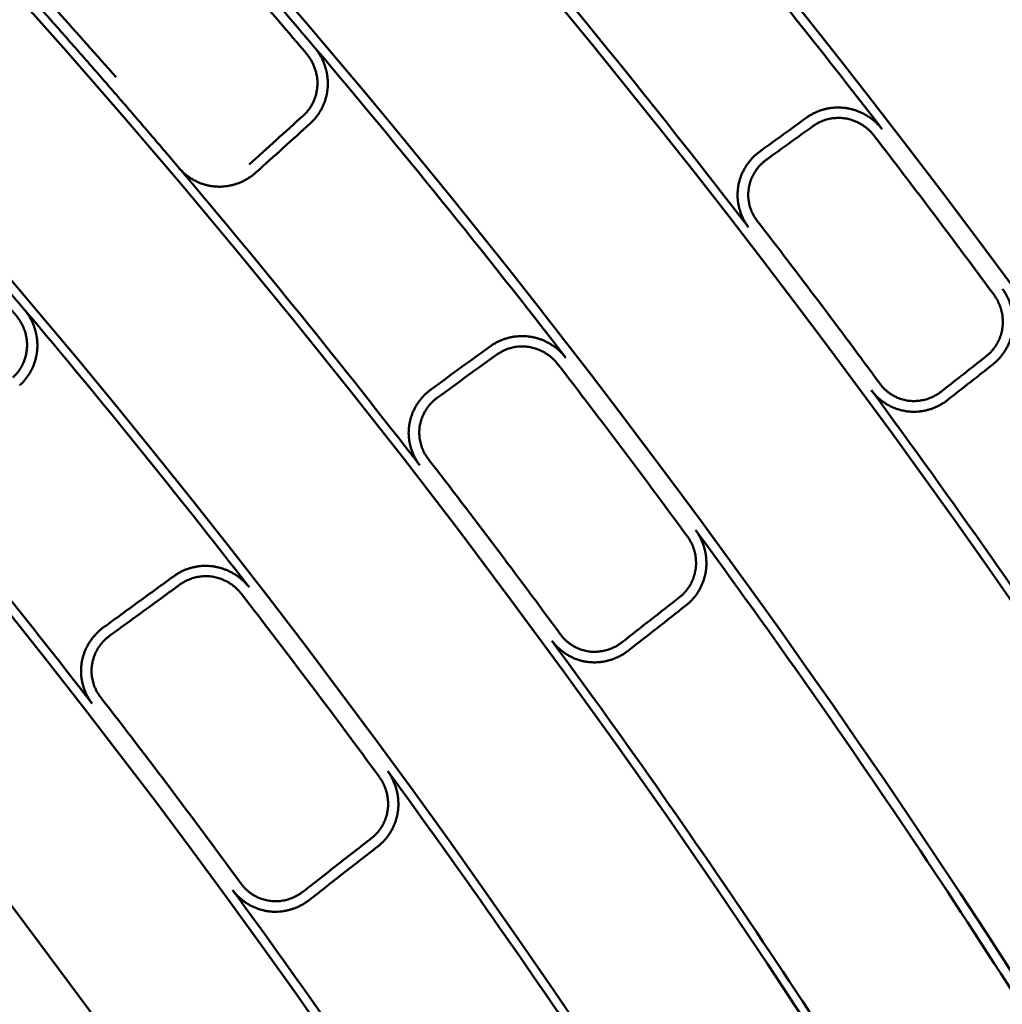
# Model space of a CAD drawing. Units: millimetres. Extents: x 0 to 420, y 0 to 297.
# Drawn here: x 188 to 192, y 187 to 191 of the extents above; entities that cross this region are included whole.
import ezdxf

# ---------------------------------------------------------------- set-up
doc = ezdxf.new("R2010")
doc.units = ezdxf.units.MM
doc.header["$LTSCALE"] = 0.18189
doc.layers.add('NoLayerName_001', color=7, linetype='Continuous')
doc.styles.get("Standard").update_dxf_attribs({"font": 'txt', "bigfont": 'extfont2'})
doc.dimstyles.get("Standard").update_dxf_attribs({"dimtxt": 2.5, "dimasz": 2.5, "dimexe": 1.25, "dimexo": 0.625, "dimtad": 1, "dimzin": 0, "dimdsep": 46, "dimtxsty": 'Standard', "dimcen": 2.5, "dimadec": 0, "dimazin": 0, "dimtfac": 0.75, "dimtmove": 0, "dimatfit": 3, "dimfxl": 1, "dimarcsym": 0})

# ---------------------------------------------------------------- blocks, each defined once
blk = doc.blocks.new('_OPEN30')
at = {"color": 0, "linetype": 'ByBlock', "lineweight": -2}
for p, q in [((-1, 0.267949), (0, 0)), ((0, 0), (-1, -0.267949)), ((0, 0), (-1, 0))]:
    blk.add_line(p, q, dxfattribs=at)
blk = doc.blocks.new('*D1495')
at = {"layer": 'Defpoints', "color": 0}
for p in [(121.665, 214.9652), (121.665, 168.4921), (205.4813, 168.4921)]:
    blk.add_point(p, dxfattribs=at)
at = {"layer": 'NoLayerName_001', "color": 0, "linetype": 'Continuous', "lineweight": 25}
for p, q in [((121.665, 168.4921), (121.665, 216.9652)), ((205.4813, 168.4921), (205.4813, 216.9652)), ((203.4813, 214.9652), (123.665, 214.9652))]:
    blk.add_line(p, q, dxfattribs=at)
at = {"layer": 'NoLayerName_001', "color": 0, "lineweight": 25, "xscale": 2, "yscale": 2, "zscale": 2, "rotation": 180}
blk.add_blockref('_OPEN30', (121.665, 214.9652), dxfattribs=at)
at = {"layer": 'NoLayerName_001', "color": 0, "lineweight": 25, "xscale": 2, "yscale": 2, "zscale": 2}
blk.add_blockref('_OPEN30', (205.4813, 214.9652), dxfattribs=at)
at = {"layer": 'NoLayerName_001', "color": 0, "lineweight": 25, "insert": (163.5731, 217.9652), "char_height": 4, "attachment_point": 5}
blk.add_mtext('%%c120', dxfattribs=at)

msp = doc.modelspace()

# ---------------------------------------------------------------- linework, layer by layer
at = {"layer": 'NoLayerName_001', "color": 7, "linetype": 'Continuous', "lineweight": 50}
for radius in [35.55096767, 34.84001818, 29.50704169, 28.59434432]:
    msp.add_circle((163.6647787, 168.49213244), radius, dxfattribs=at)
for radius, start, end in [(41.81647483, 90.478517, 89.521483), (34.04460448, 297.547439037, 242.452560894), (33.27353661, 297.596516435, 242.403483655), (31.022598, 297.744787154, 242.254972354), (30.15078651, 297.804128447, 242.195033771), (27.24028905, 304.806054368, 180.036649894), (35.51597961, 37.622355445, 40.377643015), (34.00982692, 40.298242545, 41.701756976), (34.87635185, 37.648069728, 40.351930272), (32.53513207, 297.64432122, 42.637291263), (34.00982692, 37.701757193, 40.298242545), (31.71049033, 297.698677118, 43.694565351), (32.50053425, 40.216927072, 41.783071345), (35.47597323, 36.37764462, 37.622355261), (33.30949994, 37.730027292, 40.269972708), (34.91792967, 36.351930417, 37.648069728), (32.50053425, 37.783071535, 40.216927072), (33.97006602, 36.298242908, 37.701756965), (34.87635185, 31.148069728, 36.351930272), (31.74612392, 37.813702572, 40.186297428), (33.35064491, 36.269972864, 37.730027292), (34.00982692, 31.201757092, 36.298248041), (32.4609829, 36.216928594, 37.783071273), (33.30949994, 31.230027292, 36.269972708), (31.78688371, 36.186297595, 37.813702572), (32.50053425, 31.283071406, 36.216933813), (31.74612392, 31.313702572, 36.186297428)]:
    msp.add_arc((163.6647787, 168.49213244), radius, start, end, dxfattribs=at)
at = {"layer": 'NoLayerName_001', "color": 7, "linetype": 'Continuous', "lineweight": 25}
msp.add_arc((163.75040547, 168.49325576), 27.24028905, 304.806054368, 235.193945631, dxfattribs=at)
at = {"layer": 'NoLayerName_001', "color": 7, "linetype": 'Continuous', "lineweight": 50}
for points, knots in [([(188.57431755, 190.92968494), (188.57060339, 190.9262837), (188.56295446, 190.91972057), (188.55284215, 190.90847722), (188.5436322, 190.89653211), (188.53552132, 190.88382193), (188.52852823, 190.87048361), (188.52271972, 190.85660021), (188.51815029, 190.84226904), (188.5148782, 190.82758356), (188.51296179, 190.81263829), (188.5124584, 190.79752803), (188.51343225, 190.78235161), (188.51591543, 190.76724236), (188.51974664, 190.75231624), (188.52492217, 190.73772547), (188.53141537, 190.72363484), (188.53915821, 190.71016986), (188.54827454, 190.69760847), (188.55812603, 190.68564884), (188.56830266, 190.67397021), (188.57873375, 190.66251586), (188.58926175, 190.65114732), (188.59976617, 190.6397572), (188.68219813, 190.547237), (188.76130467, 190.45867774), (188.83692101, 190.37392133)], [0, 0, 0, 0, 0.01510862048, 0.03019527727, 0.04526600455, 0.060322592, 0.07536503895, 0.09039402275, 0.10541337789, 0.12043257899, 0.13546920204, 0.15055130661, 0.16571963833, 0.18101653825, 0.19641987519, 0.21189123644, 0.2273956333, 0.24290568448, 0.25840662797, 0.27389555327, 0.28938126488, 0.30487338829, 0.32037030827, 0.33586557083, 0.35135527766, 0.69210931643, 0.69210931643, 0.69210931643, 0.69210931643]), ([(189.56021421, 190.22573096), (189.56371665, 190.22920735), (189.57095381, 190.23591701), (189.58034278, 190.24736116), (189.58877349, 190.25947295), (189.59606168, 190.27231245), (189.60221483, 190.28574056), (189.60718874, 190.29967187), (189.61095263, 190.31400685), (189.61347177, 190.32864986), (189.61471166, 190.34350427), (189.61463866, 190.35847354), (189.61321359, 190.37345566), (189.61042589, 190.38832143), (189.60641535, 190.40296444), (189.60119208, 190.41725326), (189.594783, 190.43105488), (189.58725474, 190.44427203), (189.57849237, 190.45667391), (189.56908584, 190.46855527), (189.55940298, 190.48020419), (189.54949874, 190.49166619), (189.53951132, 190.50305761), (189.52954527, 190.51446763), (189.45121945, 190.60691837), (189.37605873, 190.69542743), (189.30421145, 190.78012861)], [0, 0, 0, 0, 0.01480446186, 0.02956217149, 0.0443003543, 0.05903805703, 0.07378821446, 0.08855978693, 0.10335992114, 0.11819610652, 0.13307830895, 0.14802106256, 0.16304548898, 0.17816452336, 0.19333940246, 0.20854271255, 0.22375003474, 0.23894179772, 0.25410687071, 0.26925453464, 0.28439863393, 0.29954671839, 0.31469799466, 0.32984809596, 0.34499448678, 0.67820147722, 0.67820147722, 0.67820147722, 0.67820147722]), ([(188.80378819, 190.34511824), (188.78533217, 190.36629533), (188.74839288, 190.40875954), (188.69264913, 190.47236605), (188.63655598, 190.53607315), (188.58010956, 190.5998824), (188.54225118, 190.64235875), (188.52330706, 190.66365369)], [0, 0, 0, 0, 0.08427245952, 0.16884731556, 0.25372846608, 0.3389198211, 0.42442530257, 0.42442530257, 0.42442530257, 0.42442530257]), ([(189.60367116, 190.48854544), (189.6064318, 190.48507011), (189.61210852, 190.47825593), (189.61962973, 190.46729812), (189.62652098, 190.4559866), (189.63266862, 190.44428475), (189.63809056, 190.43226271), (189.64276951, 190.41996207), (189.64669752, 190.40743197), (189.64986408, 190.39471949), (189.65225927, 190.38187225), (189.65387301, 190.36893767), (189.65469488, 190.35596325), (189.65471557, 190.34299639), (189.6539212, 190.3300849), (189.65232277, 190.31727519), (189.64994027, 190.30460991), (189.64679095, 190.29213081), (189.6428927, 190.27987952), (189.63826318, 190.26789766), (189.63291989, 190.25622702), (189.62688086, 190.24490878), (189.62016187, 190.2339865), (189.61278687, 190.22349507), (189.60474909, 190.21350193), (189.59615632, 190.20395314), (189.58985109, 190.19815685), (189.58676779, 190.19518467)], [0, 0, 0, 0, 0.01331507548, 0.02658813116, 0.03982657488, 0.05303493633, 0.06621537608, 0.07936820692, 0.09249242284, 0.10558623349, 0.11864760387, 0.13167479997, 0.14466694156, 0.15762456304, 0.17055016071, 0.18344888613, 0.19632673298, 0.20918808665, 0.22203599682, 0.23487265202, 0.2476998584, 0.26051952143, 0.27333412911, 0.28614723554, 0.29896394274, 0.3117913772, 0.32463915575, 0.32463915575, 0.32463915575, 0.32463915575]), ([(188.80378819, 190.34511824), (188.82215216, 190.32393847), (188.85903541, 190.28147874), (188.9142679, 190.21741959), (188.9696073, 190.15293738), (189.02495978, 190.0881385), (189.06174317, 190.0447504), (189.0801667, 190.02305995)], [0, 0, 0, 0, 0.08409732594, 0.16872690771, 0.25374706482, 0.33901612643, 0.4243924369, 0.4243924369, 0.4243924369, 0.4243924369]), ([(191.50470792, 190.21830437), (191.50825072, 190.22068787), (191.51522099, 190.22562071), (191.52632733, 190.23199903), (191.53775069, 190.23774364), (191.54952175, 190.24273831), (191.56157699, 190.2470037), (191.57387814, 190.25052373), (191.58638022, 190.25329214), (191.59904009, 190.25529994), (191.6118141, 190.25653881), (191.62465877, 190.25700021), (191.63753054, 190.25667546), (191.65038599, 190.2555563), (191.66318124, 190.25363254), (191.67586883, 190.25089679), (191.68840503, 190.24737306), (191.70074427, 190.24308006), (191.7128409, 190.23803792), (191.72464928, 190.23226632), (191.73612353, 190.22578488), (191.74721845, 190.21861364), (191.75788623, 190.21077057), (191.7680885, 190.20228125), (191.77775131, 190.19314259), (191.78693371, 190.18345867), (191.79243177, 190.17645342), (191.79526432, 190.17301311)], [0, 0, 0, 0, 0.01280987524, 0.02559894542, 0.0383773838, 0.05115295445, 0.06393145871, 0.07671719288, 0.08951341161, 0.10232279325, 0.11514790469, 0.12799166415, 0.14085780021, 0.15375130543, 0.16667916363, 0.17964928116, 0.19266346334, 0.20572094527, 0.21881954285, 0.23195624253, 0.24512778038, 0.25833121223, 0.27156447707, 0.28482695508, 0.29812002061, 0.31144758803, 0.32481664591, 0.32481664591, 0.32481664591, 0.32481664591]), ([(191.76357725, 190.14859098), (191.76129161, 190.15136795), (191.75685482, 190.15702156), (191.74944884, 190.16483993), (191.74165767, 190.17221964), (191.73343376, 190.17907735), (191.72483631, 190.18541577), (191.71589599, 190.19121459), (191.70665103, 190.19645962), (191.69713757, 190.20113498), (191.68739229, 190.20522517), (191.6774517, 190.20871459), (191.66735228, 190.21158739), (191.65713028, 190.21382863), (191.64681918, 190.21542008), (191.63645491, 190.21636134), (191.62607245, 190.2166613), (191.61570763, 190.21632612), (191.60539667, 190.21536251), (191.59517573, 190.21377699), (191.58508107, 190.21157595), (191.57514857, 190.20876626), (191.56541563, 190.20535263), (191.55591411, 190.20134774), (191.54669655, 190.19673428), (191.53773863, 190.19160667), (191.53212076, 190.18763398), (191.52926537, 190.18571554)], [0, 0, 0, 0, 0.01078986939, 0.02154492017, 0.03227085659, 0.04297092716, 0.05364634486, 0.06429671718, 0.07492048195, 0.08551534767, 0.09607873803, 0.10660824205, 0.11710207131, 0.12755952564, 0.13798255421, 0.1483810014, 0.15876024876, 0.16912336204, 0.17947240381, 0.18980882262, 0.20013384593, 0.21044887584, 0.22075588667, 0.23105782352, 0.24135899976, 0.25166549053, 0.26198551707, 0.26198551707, 0.26198551707, 0.26198551707]), ([(191.27908826, 189.79494507), (191.27643199, 189.79865047), (191.27093757, 189.80591637), (191.2638541, 189.81758429), (191.25749779, 189.82960369), (191.25199617, 189.84200432), (191.24732318, 189.8547031), (191.24349383, 189.8676472), (191.24051229, 189.88077577), (191.23838572, 189.89403016), (191.23712066, 189.90735119), (191.23672376, 189.92067987), (191.23720245, 189.933957), (191.23856154, 189.94712414), (191.24081651, 189.96012098), (191.24391219, 189.97290373), (191.24781887, 189.98543363), (191.25250669, 189.99767408), (191.25794612, 190.00958885), (191.26410758, 190.02114171), (191.27096174, 190.03229629), (191.27847883, 190.04301682), (191.28663098, 190.05326507), (191.29538341, 190.063012), (191.30472747, 190.07219395), (191.31455712, 190.08087647), (191.32160284, 190.0860514), (191.3250654, 190.08871659)], [0, 0, 0, 0, 0.01367741742, 0.02730527537, 0.04089350101, 0.0544477591, 0.06797019228, 0.08146018179, 0.09491511955, 0.1083311877, 0.12170414589, 0.13503012884, 0.14830645789, 0.16153246954, 0.17471047703, 0.18784921739, 0.20096162091, 0.21405790978, 0.2271454867, 0.2402294155, 0.25331291497, 0.26639785947, 0.27948528254, 0.29257588139, 0.30567052107, 0.31877073803, 0.33187924205, 0.33187924205, 0.33187924205, 0.33187924205]), ([(191.34959205, 190.05616876), (191.34680725, 190.05403189), (191.34115086, 190.04988374), (191.33324473, 190.0429549), (191.32573235, 190.03564477), (191.3186943, 190.02789656), (191.31213664, 190.01975266), (191.30608534, 190.01122895), (191.30056111, 190.0023484), (191.2955861, 189.99313206), (191.29118211, 189.98360152), (191.28737115, 189.97377823), (191.28417489, 189.96368372), (191.28161742, 189.95334353), (191.27972094, 189.94280907), (191.27855375, 189.93213636), (191.2781077, 189.92139739), (191.27837805, 189.9106395), (191.27935742, 189.89990693), (191.28103912, 189.88924365), (191.28341651, 189.87869383), (191.28648244, 189.86830118), (191.29023215, 189.85811116), (191.29465225, 189.84816286), (191.29976197, 189.8385194), (191.30545844, 189.82915416), (191.30987309, 189.82331816), (191.31200864, 189.8203412)], [0, 0, 0, 0, 0.01053051794, 0.02103042903, 0.03150620867, 0.04196438609, 0.05241180264, 0.06285587018, 0.07330482697, 0.08376798754, 0.09425598293, 0.10478098671, 0.11535692143, 0.12599963999, 0.13671476084, 0.14744427015, 0.15818309239, 0.16893557508, 0.17970445997, 0.19049144893, 0.20129776784, 0.2121247267, 0.2229742745, 0.23384954773, 0.2447554102, 0.25569897973, 0.26669013464, 0.26669013464, 0.26669013464, 0.26669013464]), ([(189.37722395, 190.00604665), (189.37387507, 190.00320783), (189.36730867, 189.99738207), (189.35671614, 189.98956817), (189.34574445, 189.98234617), (189.33434959, 189.97583255), (189.32259365, 189.97002122), (189.31051029, 189.96493892), (189.29814076, 189.96060368), (189.28552427, 189.95703592), (189.27270055, 189.95425548), (189.25970924, 189.95228249), (189.24658997, 189.95113695), (189.23338461, 189.9508394), (189.22014757, 189.95140775), (189.20694465, 189.95288421), (189.19384099, 189.95524118), (189.18089127, 189.9584605), (189.16814854, 189.96252179), (189.15566578, 189.9674054), (189.14349623, 189.97309176), (189.13169242, 189.9795608), (189.12030962, 189.98679487), (189.1093932, 189.99476752), (189.09902599, 190.00348561), (189.08915076, 190.01283153), (189.08322035, 190.01969887), (189.0801667, 190.02305995)], [0, 0, 0, 0, 0.01317061555, 0.02631736446, 0.03944579573, 0.05256046129, 0.06566536049, 0.07876438882, 0.09186178875, 0.10496260025, 0.11807310885, 0.13120128732, 0.14435722645, 0.15755354805, 0.17079987316, 0.18407494048, 0.19737849893, 0.21071281687, 0.22407815105, 0.23747349173, 0.25089729919, 0.26434823158, 0.27782586535, 0.29133140877, 0.30486840745, 0.31844343799, 0.33206678151, 0.33206678151, 0.33206678151, 0.33206678151]), ([(188.43830639, 189.21441904), (188.44239728, 189.21852582), (188.45089769, 189.22640726), (188.4616208, 189.24009377), (188.47100403, 189.25464567), (188.4787904, 189.27012462), (188.48498565, 189.2863212), (188.48952411, 189.30309928), (188.49235886, 189.32030358), (188.4934344, 189.33778367), (188.49270536, 189.35538892), (188.49009505, 189.37292104), (188.48569797, 189.39014704), (188.47967291, 189.40687742), (188.47200948, 189.42288351), (188.4628836, 189.43811382), (188.36369056, 189.56326244), (188.26105775, 189.67759602), (188.16565382, 189.79039778)], [0, 0, 0, 0, 0.017389909, 0.03470468222, 0.05198923819, 0.069274584, 0.08658212399, 0.10392812465, 0.12132821307, 0.1388018327, 0.15637658749, 0.17409237764, 0.19187844587, 0.20962860264, 0.227347991, 0.24504871054, 0.26275452555, 0.70596477198, 0.70596477198, 0.70596477198, 0.70596477198]), ([(192.259592, 189.55682944), (192.26211942, 189.55315673), (192.26733976, 189.54593809), (192.27411977, 189.5344388), (192.28024216, 189.52262935), (192.28559081, 189.51048155), (192.29018924, 189.4980655), (192.29402365, 189.48542498), (192.29709012, 189.47261077), (192.29938202, 189.45967173), (192.30089334, 189.4466572), (192.30161792, 189.43361635), (192.30154921, 189.42059848), (192.30068191, 189.4076523), (192.29900523, 189.39482548), (192.29653696, 189.38216113), (192.2932996, 189.36969815), (192.28931328, 189.35747636), (192.28459871, 189.34553567), (192.27917643, 189.333916), (192.27306683, 189.32265745), (192.26629076, 189.31179949), (192.25886701, 189.3013841), (192.25082191, 189.29144405), (192.24215342, 189.28204664), (192.23296526, 189.27313064), (192.22630558, 189.26779247), (192.22304005, 189.26504544)], [0, 0, 0, 0, 0.01337495462, 0.02670647444, 0.0400017777, 0.05326501053, 0.06649777555, 0.07969967284, 0.09286884861, 0.10600254928, 0.11909768114, 0.13215137693, 0.14516157123, 0.15812758651, 0.17105163836, 0.18394369116, 0.19681069421, 0.20965715098, 0.22248624414, 0.23530030218, 0.24810127121, 0.26089119015, 0.27367266825, 0.28644936356, 0.29922646013, 0.3120111406, 0.32481304871, 0.32481304871, 0.32481304871, 0.32481304871]), ([(192.19848254, 189.29763423), (192.20111613, 189.29985127), (192.20648573, 189.30415745), (192.21388818, 189.31135067), (192.22086452, 189.31893021), (192.22733184, 189.32694651), (192.23329279, 189.33534612), (192.2387271, 189.34410344), (192.24362058, 189.35318547), (192.2479574, 189.36256121), (192.25172208, 189.37219918), (192.25489906, 189.38206803), (192.25747262, 189.39213639), (192.2594273, 189.40237244), (192.26074597, 189.41274153), (192.26141374, 189.42320524), (192.2614387, 189.43372184), (192.26082549, 189.44425206), (192.25957969, 189.45475677), (192.25770659, 189.46519691), (192.25521135, 189.47553331), (192.25209964, 189.48572715), (192.24837495, 189.49573813), (192.24404869, 189.5055315), (192.23910236, 189.51505145), (192.23362941, 189.52432098), (192.22941973, 189.53014134), (192.22738134, 189.53310217)], [0, 0, 0, 0, 0.01032763266, 0.02063387527, 0.03092828343, 0.04121847407, 0.05151046304, 0.06180901415, 0.07211799478, 0.08244073411, 0.09278038167, 0.10314026401, 0.11352423787, 0.12393703807, 0.13438341275, 0.14486151437, 0.15537173164, 0.16591386178, 0.17648658375, 0.18708791652, 0.19771566983, 0.20836788851, 0.21904329181, 0.22974170845, 0.24046450761, 0.25121502408, 0.26199897393, 0.26199897393, 0.26199897393, 0.26199897393]), ([(188.48235909, 189.47718498), (188.48510387, 189.47372007), (188.49074843, 189.46692524), (188.49822712, 189.45600162), (188.50507971, 189.4447253), (188.51119267, 189.4330595), (188.51658333, 189.42107333), (188.521234, 189.40880761), (188.5251363, 189.39631062), (188.52827929, 189.38362864), (188.53065262, 189.37080843), (188.53224579, 189.3578966), (188.53304797, 189.34493984), (188.53304934, 189.33198486), (188.53223603, 189.31907971), (188.53061597, 189.30627187), (188.52820946, 189.29360519), (188.52503372, 189.28112199), (188.52110668, 189.26886436), (188.516446, 189.25687437), (188.51106922, 189.24519424), (188.50499437, 189.23386563), (188.49823726, 189.22293254), (188.49082185, 189.21243029), (188.48274137, 189.20242689), (188.47410369, 189.1928684), (188.46776742, 189.18706801), (188.4646684, 189.18409315)], [0, 0, 0, 0, 0.01326103448, 0.02648195609, 0.03967020405, 0.05283048063, 0.06596524856, 0.07907524042, 0.09215997527, 0.10521828074, 0.11824881966, 0.13125062212, 0.14422362336, 0.15716920779, 0.17009031084, 0.18299003073, 0.19587376714, 0.20874564486, 0.22160842843, 0.23446400725, 0.24731388409, 0.26015966557, 0.27300355364, 0.28584883673, 0.29870037889, 0.31156510321, 0.32445246439, 0.32445246439, 0.32445246439, 0.32445246439]), ([(190.28305174, 189.3353456), (190.28660201, 189.33774505), (190.29358568, 189.34270976), (190.30471575, 189.3491325), (190.3161629, 189.35491858), (190.32795777, 189.35995169), (190.34003614, 189.36425266), (190.35235923, 189.36780559), (190.3648815, 189.37060434), (190.37755925, 189.37264007), (190.39034829, 189.37390461), (190.40320458, 189.37438956), (190.41608402, 189.37408637), (190.42894254, 189.37298701), (190.44173514, 189.37108124), (190.45441414, 189.36836494), (190.46693581, 189.36486228), (190.47925534, 189.36059244), (190.49132799, 189.35557589), (190.50310902, 189.34983268), (190.51455347, 189.34338278), (190.52561702, 189.33624659), (190.5362528, 189.32844247), (190.5464233, 189.31999632), (190.55605568, 189.31090551), (190.56520909, 189.30127407), (190.57069217, 189.29430744), (190.57351628, 189.29088646)], [0, 0, 0, 0, 0.01285518294, 0.02568696654, 0.03850537129, 0.05131794926, 0.06413023876, 0.07694623062, 0.08976884062, 0.10260038429, 0.11544305181, 0.12829938154, 0.14117273079, 0.15406774204, 0.16699080709, 0.17994828007, 0.19294248771, 0.20597349107, 0.21903988063, 0.23213935051, 0.24526926378, 0.25842721019, 0.2716115578, 0.28482199987, 0.29806009682, 0.31132981182, 0.32463803516, 0.32463803516, 0.32463803516, 0.32463803516]), ([(190.54205732, 189.26657057), (190.53977451, 189.26933674), (190.53534223, 189.27496882), (190.52794702, 189.28275788), (190.52016731, 189.2901108), (190.51195531, 189.29694417), (190.50336937, 189.30326037), (190.49443944, 189.30903882), (190.48520299, 189.31426505), (190.47569546, 189.31892289), (190.46595277, 189.32299657), (190.4560107, 189.3264702), (190.44590502, 189.32932766), (190.43567135, 189.33155365), (190.42534345, 189.33312977), (190.41495769, 189.33405292), (190.40455023, 189.33433206), (190.39415748, 189.33397326), (190.38381611, 189.33298323), (190.37356275, 189.33136848), (190.36343414, 189.32913534), (190.35346663, 189.32629071), (190.34369807, 189.32283923), (190.33416079, 189.31879359), (190.3249079, 189.31413639), (190.3159151, 189.30896227), (190.31027628, 189.30495638), (190.30740978, 189.30302139)], [0, 0, 0, 0, 0.01075946051, 0.02148590557, 0.03218506652, 0.04286034154, 0.05351320671, 0.06414363656, 0.07475053028, 0.08533214215, 0.09588651602, 0.10641192468, 0.11690731529, 0.12737276172, 0.13781063116, 0.14822897245, 0.15863265762, 0.16902452861, 0.17940639219, 0.18977941953, 0.20014454864, 0.21050288881, 0.22085612651, 0.23120693152, 0.24155936201, 0.25191926519, 0.26229466876, 0.26229466876, 0.26229466876, 0.26229466876]), ([(190.00936007, 188.87560169), (190.00670775, 188.87928814), (190.00122301, 188.88651844), (189.99413799, 188.89812733), (189.98776982, 188.91008863), (189.98224545, 188.92243265), (189.97754019, 188.93507796), (189.97366993, 188.94797305), (189.97063986, 188.96105851), (189.96845808, 188.97427708), (189.96713212, 188.98757097), (189.96666959, 189.00088258), (189.96707885, 189.01415414), (189.96836585, 189.02732847), (189.97054616, 189.04034671), (189.97357343, 189.05316334), (189.97741764, 189.06573832), (189.98204965, 189.07803331), (189.98744029, 189.09001039), (189.99356049, 189.10163157), (190.00038139, 189.11285875), (190.00787365, 189.12365444), (190.01600992, 189.13397861), (190.02475579, 189.1438006), (190.03410344, 189.15305462), (190.04394589, 189.16180583), (190.05100957, 189.16701921), (190.05448023, 189.1697048)], [0, 0, 0, 0, 0.01362433727, 0.02720308716, 0.04074571907, 0.05425770099, 0.06774121545, 0.08119589395, 0.09461956152, 0.1080089881, 0.12136064684, 0.13467148143, 0.14793968546, 0.16116549563, 0.17435207519, 0.18750814332, 0.2006455336, 0.21377331014, 0.2268977761, 0.24002298544, 0.25315126452, 0.26628373813, 0.27942085676, 0.29256292348, 0.30571062008, 0.31886553189, 0.33203067058, 0.33203067058, 0.33203067058, 0.33203067058]), ([(192.04895609, 189.12808121), (192.04543938, 189.1254851), (192.03852495, 189.12013849), (192.02748393, 189.11307586), (192.01610701, 189.10662035), (192.00435763, 189.10089039), (191.99229526, 189.09587699), (191.97995366, 189.09160532), (191.96737347, 189.08809146), (191.95459346, 189.08535398), (191.94165292, 189.08341086), (191.92859103, 189.08228034), (191.91544698, 189.08198052), (191.90226248, 189.0825301), (191.88909274, 189.08394312), (191.87600814, 189.08626551), (191.86307406, 189.08946514), (191.85034521, 189.09352088), (191.8378744, 189.0984093), (191.82571441, 189.10410776), (191.81391829, 189.11059367), (191.80253835, 189.11784399), (191.79162984, 189.12583793), (191.7812374, 189.13454653), (191.77144576, 189.14397178), (191.7621898, 189.15399986), (191.75672095, 189.16128401), (191.75389176, 189.16485954)], [0, 0, 0, 0, 0.01311346426, 0.02620452797, 0.0392785686, 0.05234024157, 0.06539390275, 0.07844403399, 0.09149566962, 0.10455482131, 0.11762889847, 0.13072712002, 0.14386091212, 0.15704428457, 0.17028765127, 0.18356685395, 0.19688055245, 0.21023043965, 0.22361625078, 0.23703653392, 0.25048940994, 0.26397332219, 0.27748777754, 0.29103407945, 0.30461605172, 0.31824074845, 0.33191914099, 0.33191914099, 0.33191914099, 0.33191914099]), ([(191.78737812, 189.18950459), (191.78965269, 189.18663223), (191.79404885, 189.18077847), (191.80149794, 189.17272607), (191.80938146, 189.16516024), (191.81775062, 189.15817355), (191.82653488, 189.15176436), (191.83569629, 189.14595625), (191.84518829, 189.14076611), (191.85496669, 189.13621271), (191.86498674, 189.13231445), (191.87520386, 189.12908974), (191.8855735, 189.12655773), (191.89605101, 189.12473515), (191.906592, 189.1236483), (191.91714918, 189.12325762), (191.92768612, 189.12354874), (191.9381686, 189.12450585), (191.94856292, 189.12611349), (191.95883537, 189.12835613), (191.96895218, 189.13121847), (191.97887996, 189.13468471), (191.98858383, 189.1387411), (191.99803444, 189.14336656), (192.00718174, 189.14856749), (192.01605291, 189.15424792), (192.02160663, 189.15854401), (192.02442951, 189.16062908)], [0, 0, 0, 0, 0.01099166228, 0.02194341442, 0.03286324749, 0.04375568163, 0.05462237474, 0.06546274781, 0.07627461947, 0.08705484667, 0.09779997185, 0.10850687868, 0.11917345962, 0.12979929764, 0.14038615314, 0.15093959364, 0.16147038035, 0.17198737065, 0.18249705932, 0.19300395184, 0.20351094975, 0.21401974245, 0.22453120193, 0.23504577819, 0.24556389463, 0.25608634278, 0.2666146761, 0.2666146761, 0.2666146761, 0.2666146761]), ([(190.07880371, 189.13742659), (190.07600576, 189.13526796), (190.07032153, 189.13107879), (190.06238717, 189.12407739), (190.05485572, 189.11669117), (190.04780872, 189.10886346), (190.04125145, 189.1006385), (190.03520962, 189.09203354), (190.02970349, 189.08307306), (190.02475483, 189.07377957), (190.02038505, 189.06417611), (190.01661576, 189.05428563), (190.01346827, 189.04413107), (190.0109661, 189.03373944), (190.00913143, 189.02316314), (190.00802549, 189.01245972), (190.00763978, 189.00170008), (190.00796854, 188.99093069), (190.00900362, 188.98019479), (190.01073746, 188.96953542), (190.0131626, 188.95899579), (190.01627107, 188.94861864), (190.02005723, 188.93844846), (190.02450693, 188.92852342), (190.02963828, 188.91890551), (190.03534863, 188.90956769), (190.03976488, 188.90374791), (190.04190175, 188.90078001)], [0, 0, 0, 0, 0.01060159521, 0.02117018791, 0.0317126264, 0.04223561709, 0.05274599297, 0.06325098379, 0.07375848517, 0.08427732348, 0.09481751288, 0.10539050038, 0.11600939363, 0.12668916608, 0.1374346389, 0.14818808236, 0.15894506627, 0.16971054593, 0.18048783218, 0.19127913299, 0.20208609506, 0.21291034318, 0.22375401568, 0.23462029455, 0.24551392816, 0.25644174239, 0.267413134, 0.267413134, 0.267413134, 0.267413134]), ([(191.07487753, 188.62555761), (191.07738898, 188.62189812), (191.08257662, 188.61470435), (191.08931494, 188.60324785), (191.09540021, 188.59148212), (191.10071645, 188.57937865), (191.10528643, 188.56700632), (191.10909582, 188.55440795), (191.11214013, 188.54163326), (191.11441215, 188.52873011), (191.11590533, 188.51574681), (191.11661291, 188.50273154), (191.11652782, 188.48973255), (191.1156441, 188.4767978), (191.11395109, 188.46397555), (191.11146306, 188.45131076), (191.10820291, 188.43884409), (191.10419076, 188.42661601), (191.09944735, 188.41466691), (191.09399324, 188.40303718), (191.08784881, 188.39176738), (191.08103494, 188.38089745), (191.07357041, 188.37046984), (191.06548156, 188.36051779), (191.05676636, 188.35110916), (191.04752861, 188.34218269), (191.04083444, 188.33684033), (191.03755139, 188.33409047)], [0, 0, 0, 0, 0.01331515988, 0.02658875896, 0.039828111, 0.05303763309, 0.06621935813, 0.07937345942, 0.09249878275, 0.10559338383, 0.11865507097, 0.13168195367, 0.14467299871, 0.1576285944, 0.17055135701, 0.1834478511, 0.19632421626, 0.20918472326, 0.22203230314, 0.23486902423, 0.24769657333, 0.26051673969, 0.27333190045, 0.28614550644, 0.29896256633, 0.31179012559, 0.32463773486, 0.32463773486, 0.32463773486, 0.32463773486]), ([(191.01319342, 188.36641474), (191.01584585, 188.36863794), (191.02125317, 188.37295526), (191.02870959, 188.38017028), (191.0357376, 188.38777337), (191.04225393, 188.39581484), (191.04826116, 188.40424033), (191.05373885, 188.41302357), (191.05867269, 188.4221308), (191.0630467, 188.43153031), (191.06684527, 188.44118989), (191.07005267, 188.45107744), (191.07265305, 188.46116089), (191.07463088, 188.47140777), (191.07596865, 188.48178342), (191.07665381, 188.4922495), (191.07669486, 188.50276502), (191.07609694, 188.51329109), (191.0748661, 188.52378889), (191.07300811, 188.53421969), (191.07052861, 188.54454462), (191.06743373, 188.55472521), (191.06372745, 188.56472146), (191.05942164, 188.57449894), (191.05449832, 188.58400224), (191.04905117, 188.59325434), (191.04486098, 188.59906455), (191.04283238, 188.60201962)], [0, 0, 0, 0, 0.01038277494, 0.02074300207, 0.03108987797, 0.04143058665, 0.05177065079, 0.06211429447, 0.07246481236, 0.08282494185, 0.09319723561, 0.103584433, 0.11398982872, 0.12441763719, 0.13487240264, 0.14535373727, 0.15586275057, 0.16639970368, 0.17696368376, 0.18755305632, 0.19816591106, 0.20880050196, 0.21945568282, 0.23013133899, 0.2408288154, 0.25155133937, 0.26230443473, 0.26230443473, 0.26230443473, 0.26230443473]), ([(189.06075741, 188.44798452), (189.06431354, 188.45039878), (189.07130757, 188.45539296), (189.08245622, 188.46185757), (189.09392192, 188.46768323), (189.1057353, 188.47275356), (189.11783162, 188.47708953), (189.1301717, 188.4806753), (189.14270956, 188.48350483), (189.15540107, 188.4855694), (189.16820162, 188.48686089), (189.18106676, 188.48737101), (189.19395194, 188.48709128), (189.20681261, 188.48601382), (189.21960265, 188.48412836), (189.23227406, 188.48143356), (189.24478293, 188.47795373), (189.25708516, 188.47370847), (189.26913682, 188.46871851), (189.28089397, 188.46300422), (189.29231247, 188.45658586), (189.3033488, 188.44948415), (189.31395693, 188.44171775), (189.32410011, 188.43331283), (189.33370651, 188.42426718), (189.34283537, 188.41468475), (189.34830604, 188.40775384), (189.35112312, 188.40435072)], [0, 0, 0, 0, 0.0128946755, 0.02576351668, 0.03861640053, 0.05146069587, 0.06430172395, 0.07714323115, 0.08998786806, 0.10283767147, 0.11569454694, 0.12856075072, 0.1414393696, 0.15433479722, 0.1672528986, 0.18019831329, 0.19317379746, 0.2061801766, 0.21921676132, 0.23228190733, 0.24537356819, 0.25848984164, 0.27162951051, 0.28479257939, 0.29798080668, 0.31119823056, 0.32445168445, 0.32445168445, 0.32445168445, 0.32445168445]), ([(189.31986431, 188.3801186), (189.31758376, 188.38287443), (189.31315499, 188.38848594), (189.30576872, 188.39624656), (189.29799867, 188.40357311), (189.28979687, 188.41038212), (189.28122087, 188.41667568), (189.27229999, 188.42243299), (189.26307104, 188.42763932), (189.2535688, 188.43227827), (189.24382853, 188.43633383), (189.23388535, 188.43978987), (189.22377438, 188.44263003), (189.2135307, 188.4448387), (189.20318842, 188.44639735), (189.19278436, 188.44730053), (189.18235583, 188.44755731), (189.17193967, 188.44717371), (189.16157296, 188.44615649), (189.15129269, 188.44451217), (189.14113597, 188.44224711), (189.13113952, 188.43936822), (189.12134159, 188.43588019), (189.11177485, 188.4317957), (189.10249288, 188.42709735), (189.09347136, 188.42187998), (189.08781536, 188.41784371), (189.08493971, 188.41589353)], [0, 0, 0, 0, 0.01073125351, 0.02143098842, 0.0321049796, 0.04275677885, 0.05338811779, 0.06399931975, 0.07458971734, 0.08515807397, 0.09570300922, 0.10622342842, 0.11671895736, 0.12719038243, 0.13764042691, 0.14807533764, 0.1584995367, 0.16891570685, 0.17932546276, 0.18972975912, 0.20012930084, 0.21052495464, 0.22091816143, 0.23131134864, 0.24170834107, 0.2521147673, 0.26253845671, 0.26253845671, 0.26253845671, 0.26253845671]), ([(188.74448358, 187.95555422), (188.74183363, 187.95922392), (188.73635536, 187.96642266), (188.72926566, 187.97797922), (188.72288373, 187.98988889), (188.71733596, 188.00218255), (188.71259887, 188.01478029), (188.70868911, 188.02763186), (188.70561271, 188.04067917), (188.70337864, 188.05386627), (188.70199524, 188.06713668), (188.70147096, 188.08043411), (188.70181495, 188.09370208), (188.70303417, 188.10688463), (188.70514419, 188.119924), (188.70810652, 188.13277308), (188.711891, 188.14539045), (188.71646913, 188.15773629), (188.72181222, 188.16977111), (188.72789169, 188.18145544), (188.73467916, 188.19274961), (188.74214582, 188.20361461), (188.75026482, 188.21400886), (188.75900215, 188.22390024), (188.76835087, 188.23322108), (188.77820316, 188.24203624), (188.78528222, 188.24728567), (188.78875981, 188.24999039)], [0, 0, 0, 0, 0.01357941165, 0.02711640173, 0.04062009843, 0.05409586319, 0.06754598347, 0.08097038219, 0.09436733656, 0.10773420319, 0.12106814933, 0.13436689216, 0.14762944804, 0.16085689305, 0.17405309327, 0.18722627605, 0.20038723595, 0.2135440385, 0.22670205283, 0.23986448968, 0.25303294676, 0.26620795633, 0.27938953271, 0.29257771863, 0.30577313017, 0.31897750011, 0.33219421858, 0.33219421858, 0.33219421858, 0.33219421858]), ([(188.81290616, 188.21794724), (188.81009673, 188.21576839), (188.80438822, 188.21154115), (188.79643011, 188.20447278), (188.78888368, 188.19701661), (188.78183125, 188.18911607), (188.77527735, 188.180817), (188.76924732, 188.17213789), (188.76376099, 188.1631045), (188.75883967, 188.15374064), (188.75450435, 188.14407066), (188.75077618, 188.13411876), (188.74767608, 188.12390919), (188.74522696, 188.11347022), (188.74345091, 188.10285527), (188.74240283, 188.09212332), (188.74207397, 188.08134438), (188.74245768, 188.07056413), (188.74354516, 188.05982488), (188.74532814, 188.04916878), (188.74779842, 188.03863813), (188.75094733, 188.02827478), (188.75476851, 188.0181223), (188.75924713, 188.00821798), (188.76440034, 187.99862279), (188.77012575, 187.98930924), (188.7745452, 187.98350381), (188.77668416, 187.98054388)], [0, 0, 0, 0, 0.01066594239, 0.0212962693, 0.03189827691, 0.04247894025, 0.05304518966, 0.06360419043, 0.07416362274, 0.08473195886, 0.09531873414, 0.10593480772, 0.11659260819, 0.12730635859, 0.13808012786, 0.14885608364, 0.15963031937, 0.17040834952, 0.18119401767, 0.19199001553, 0.20279840378, 0.21362113204, 0.22446055606, 0.23531995057, 0.24620401566, 0.25711937297, 0.26807504591, 0.26807504591, 0.26807504591, 0.26807504591]), ([(190.55335026, 188.2220649), (190.55561585, 188.21919362), (190.55999611, 188.2133426), (190.56741501, 188.20528417), (190.57526773, 188.19770456), (190.58360583, 188.19069596), (190.59236012, 188.18425748), (190.60149376, 188.17841314), (190.61096135, 188.17318039), (190.62071986, 188.16857847), (190.63072566, 188.16462631), (190.64093534, 188.16134282), (190.65130548, 188.15874763), (190.66179264, 188.15685812), (190.67235418, 188.15570034), (190.68294405, 188.15524267), (190.69352516, 188.15547061), (190.7040619, 188.15636929), (190.71451897, 188.15792398), (190.7248611, 188.16011995), (190.7350529, 188.16294265), (190.7450594, 188.16637707), (190.75484412, 188.17041025), (190.76437619, 188.17502179), (190.77360368, 188.18021934), (190.78255318, 188.18590593), (190.7881539, 188.19021718), (190.79100111, 188.19230858)], [0, 0, 0, 0, 0.01097242849, 0.02190857029, 0.03281594699, 0.04369880435, 0.05455870474, 0.06539513427, 0.07620611795, 0.0869888402, 0.09774027113, 0.10845780062, 0.1191398825, 0.12978669091, 0.14040087604, 0.15098982967, 0.16156356017, 0.17212977333, 0.18269385324, 0.19325926757, 0.20382798171, 0.21440087676, 0.22497816857, 0.23555982638, 0.24614599074, 0.25673739044, 0.26733575827, 0.26733575827, 0.26733575827, 0.26733575827]), ([(190.81532452, 188.16003032), (190.81178577, 188.15743202), (190.80482898, 188.1520785), (190.79371718, 188.14502254), (190.78226844, 188.13858348), (190.77044697, 188.13288059), (190.75831429, 188.12790347), (190.74590584, 188.12367644), (190.73326403, 188.12021461), (190.72042939, 188.11753562), (190.70744296, 188.1156565), (190.69434567, 188.11459454), (190.68117845, 188.11436695), (190.6679845, 188.11499128), (190.65481935, 188.11648162), (190.64175158, 188.11887546), (190.62884426, 188.12214076), (190.61615065, 188.12625556), (190.60372226, 188.13119585), (190.59161058, 188.13693832), (190.57986733, 188.14345974), (190.56854353, 188.1507364), (190.55769308, 188.15874687), (190.54735939, 188.1674616), (190.53762559, 188.17688163), (190.52842635, 188.18689365), (190.52298943, 188.19415794), (190.52017767, 188.19772385)], [0, 0, 0, 0, 0.01317061558, 0.02631736453, 0.03944579584, 0.05256046146, 0.0656653607, 0.07876438909, 0.09186178906, 0.10496260061, 0.11807310925, 0.13120128775, 0.1443572269, 0.15755354851, 0.17079987362, 0.18407494095, 0.19737849941, 0.21071281737, 0.22407815158, 0.23747349229, 0.25089729978, 0.2643482322, 0.27782586601, 0.29133140947, 0.30486840819, 0.31844343875, 0.3320667823, 0.3320667823, 0.3320667823, 0.3320667823]), ([(189.88574747, 187.69488025), (189.88824389, 187.69123231), (189.89340076, 187.68406029), (189.9000993, 187.67264158), (189.90614867, 187.66091471), (189.91143303, 187.64885088), (189.91597449, 187.63651787), (189.91975826, 187.62395759), (189.92277936, 187.61121881), (189.92503008, 187.59834844), (189.92650338, 187.58539388), (189.92719201, 187.57240234), (189.92708845, 187.55942115), (189.92618614, 187.54649759), (189.92447462, 187.53368057), (189.92196509, 187.5210169), (189.91868087, 187.50854891), (189.9146421, 187.49631761), (189.90986957, 187.48436374), (189.90438387, 187.47272803), (189.89820541, 187.46145139), (189.89135512, 187.4505741), (189.8838518, 187.44013896), (189.87572183, 187.43017953), (189.86696322, 187.42076414), (189.8576798, 187.41183144), (189.85095433, 187.40648717), (189.84765533, 187.40373572)], [0, 0, 0, 0, 0.01326107766, 0.02648203947, 0.03967032524, 0.05283063778, 0.06596544034, 0.07907546592, 0.09216023401, 0.10521857258, 0.11824914478, 0.13125098096, 0.14422401655, 0.15716963615, 0.17009077504, 0.18299053018, 0.19587430116, 0.20874621292, 0.22160903014, 0.23446464231, 0.24731455227, 0.26016036673, 0.2730042877, 0.2858496037, 0.29870117882, 0.31156593626, 0.3244533308, 0.3244533308, 0.3244533308, 0.3244533308]), ([(189.82347297, 187.43582666), (189.8261424, 187.4380545), (189.83158367, 187.44238009), (189.8390893, 187.44961174), (189.84616476, 187.45723286), (189.85272654, 187.46529367), (189.85877707, 187.47373911), (189.86429577, 187.48254233), (189.86926817, 187.49166898), (189.87367814, 187.50108677), (189.87750992, 187.51076286), (189.88074763, 187.52066461), (189.88337523, 187.53075934), (189.88537713, 187.54101405), (189.88673543, 187.551394), (189.88743957, 187.56186086), (189.88749838, 187.57237419), (189.88691745, 187.58289542), (189.88570322, 187.59338603), (189.88386188, 187.60380759), (189.88139947, 187.61412153), (189.87832255, 187.62428966), (189.87463549, 187.6342723), (189.87035058, 187.6440353), (189.8654503, 187.65352363), (189.86002851, 187.66276023), (189.85585716, 187.66856155), (189.853838, 187.67151157)], [0, 0, 0, 0, 0.01043084388, 0.02083807533, 0.03123054887, 0.04161505176, 0.05199666652, 0.06237914503, 0.07276528893, 0.08315733316, 0.09355733015, 0.10396753349, 0.11439077955, 0.12483086577, 0.13529215472, 0.14577530116, 0.1562820345, 0.16681305692, 0.17736784795, 0.18794511102, 0.19854321464, 0.20916062848, 0.2197963553, 0.23045035948, 0.24112399219, 0.25182041173, 0.26254499597, 0.26254499597, 0.26254499597, 0.26254499597]), ([(189.32002129, 187.25951115), (189.32227867, 187.25663999), (189.32664426, 187.25078981), (189.3340355, 187.24272352), (189.34185993, 187.23512924), (189.35016946, 187.22809873), (189.35889616, 187.22163177), (189.36800424, 187.21575272), (189.37744936, 187.21047946), (189.38718956, 187.20583167), (189.3971823, 187.20182866), (189.4073852, 187.19848979), (189.41775593, 187.19583504), (189.42825215, 187.19388237), (189.43883263, 187.19265755), (189.44945233, 187.19213612), (189.46007343, 187.19230357), (189.47065911, 187.19314597), (189.48117267, 187.19464928), (189.49157747, 187.19679954), (189.50183676, 187.19958297), (189.5119142, 187.20298532), (189.5217719, 187.20699441), (189.53137767, 187.21159049), (189.54067796, 187.21678241), (189.54969888, 187.22247236), (189.55534264, 187.22679611), (189.55821217, 187.22889262)], [0, 0, 0, 0, 0.0109569274, 0.02188050813, 0.03277790216, 0.04365316934, 0.05450784582, 0.06534153357, 0.07615249702, 0.08693826458, 0.0976962353, 0.1084242923, 0.11912142521, 0.12978836257, 0.14042848579, 0.1510503466, 0.16166322726, 0.17227384467, 0.18288664188, 0.19350422062, 0.20412777986, 0.21475755612, 0.22539326347, 0.23603453231, 0.24668134687, 0.25733448165, 0.26799593621, 0.26799593621, 0.26799593621, 0.26799593621]), ([(189.58235846, 187.19684941), (189.57879917, 187.19424977), (189.57180284, 187.18889106), (189.56062483, 187.1818436), (189.54910878, 187.17542218), (189.5372197, 187.16974689), (189.52502109, 187.16480593), (189.51255006, 187.16062283), (189.49985076, 187.15721171), (189.48696543, 187.1545893), (189.47393682, 187.15277172), (189.46080759, 187.15177532), (189.44762038, 187.15161644), (189.43441978, 187.15231154), (189.42126114, 187.1538748), (189.40821075, 187.15633604), (189.39532908, 187.15966335), (189.38266812, 187.16383413), (189.37027829, 187.16882383), (189.35821002, 187.17460862), (189.34651396, 187.18116471), (189.33524005, 187.18846786), (189.32444112, 187.19649607), (189.31415954, 187.2052193), (189.3044771, 187.21463778), (189.29532837, 187.22463869), (189.28992019, 187.23188752), (189.28712406, 187.23544598)], [0, 0, 0, 0, 0.01322270982, 0.02642047265, 0.03959897397, 0.05276262569, 0.06591503402, 0.0790594724, 0.09219935757, 0.10533872654, 0.11848271264, 0.13163801755, 0.14481337524, 0.15802000165, 0.17126691962, 0.18453694722, 0.19783095213, 0.21115159254, 0.22449947092, 0.23787385905, 0.25127341594, 0.26469689833, 0.27814386468, 0.29161537318, 0.30511467288, 0.31864788463, 0.33222466433, 0.33222466433, 0.33222466433, 0.33222466433])]:
    msp.add_open_spline(points, degree=3, knots=knots, dxfattribs=at)
for points in [[(189.35070818, 190.03654957), (189.38562585, 190.0680798), (189.45546119, 190.13114026), (189.52529653, 190.19420073), (189.56021421, 190.22573096)], [(189.58676779, 190.19518467), (189.55184382, 190.16366167), (189.48199587, 190.10061566), (189.41214792, 190.03756965), (189.37722395, 190.00604665)], [(191.3250654, 190.08871659), (191.35500582, 190.11031455), (191.41488666, 190.15351048), (191.4747675, 190.19670641), (191.50470792, 190.21830437)], [(191.52926537, 190.18571554), (191.49931981, 190.16412441), (191.43942871, 190.12094215), (191.3795376, 190.07775989), (191.34959205, 190.05616876)], [(190.05448023, 189.1697048), (190.09257548, 189.1973116), (190.16876599, 189.2525252), (190.24495649, 189.3077388), (190.28305174, 189.3353456)], [(190.30740978, 189.30302139), (190.26930877, 189.27542226), (190.19310674, 189.22022399), (190.11690472, 189.16502573), (190.07880371, 189.13742659)], [(192.02442951, 189.16062908), (192.05343835, 189.18346327), (192.11145602, 189.22913165), (192.1694737, 189.27480003), (192.19848254, 189.29763423)], [(192.22304005, 189.26504544), (192.19402605, 189.24221807), (192.13599807, 189.19656332), (192.07797008, 189.15090858), (192.04895609, 189.12808121)], [(188.78875981, 188.24999039), (188.83409274, 188.28298941), (188.92475861, 188.34898745), (189.01542448, 188.41498549), (189.06075741, 188.44798452)], [(189.08493971, 188.41589353), (189.03960078, 188.38290248), (188.94892294, 188.31692038), (188.85824509, 188.25093828), (188.81290616, 188.21794724)], [(190.79100111, 188.19230858), (190.82803317, 188.22132628), (190.90209727, 188.27936166), (190.97616137, 188.33739704), (191.01319342, 188.36641474)], [(191.03755138, 188.33409047), (191.00051357, 188.30508044), (190.92643795, 188.2470604), (190.85236233, 188.18904035), (190.81532452, 188.16003032)], [(189.55821217, 187.22889262), (189.60242231, 187.26338163), (189.69084257, 187.33235964), (189.77926283, 187.40133765), (189.82347297, 187.43582666)], [(189.84765532, 187.40373571), (189.80343918, 187.36925466), (189.71500689, 187.30029256), (189.6265746, 187.23133046), (189.58235846, 187.19684941)]]:
    msp.add_open_spline(points, degree=3, dxfattribs=at)

# ---------------------------------------------------------------- dimensions: what is measured, and where the dimension line sits
at = {"layer": 'NoLayerName_001', "color": 7, "linetype": 'Continuous', "lineweight": 25}
dim = msp.add_linear_dim(base=(121.66497952, 214.96515322), p1=(205.48125352, 168.49213244), p2=(121.66497952, 168.49213244), angle=180, dimstyle='Standard', override={"dimtxt": 4, "dimasz": 2, "dimexe": 2, "dimexo": 0, "dimgap": 1, "dimdec": 6, "dimlfac": 1.431703, "dimzin": 8, "dimpost": '%%c<>', "dimblk": 'OPEN30', "dimclrd": 0, "dimclre": 0, "dimclrt": 0, "dimtp": 0, "dimtm": 0, "dimlwd": 25, "dimlwe": 25}, dxfattribs=at)
dim.commit()
dim.dimension.update_dxf_attribs({"geometry": '*D1495', "text_midpoint": (163.57311652, 214.96515322), "dimtype": 160})

doc.saveas('drawing.dxf')
